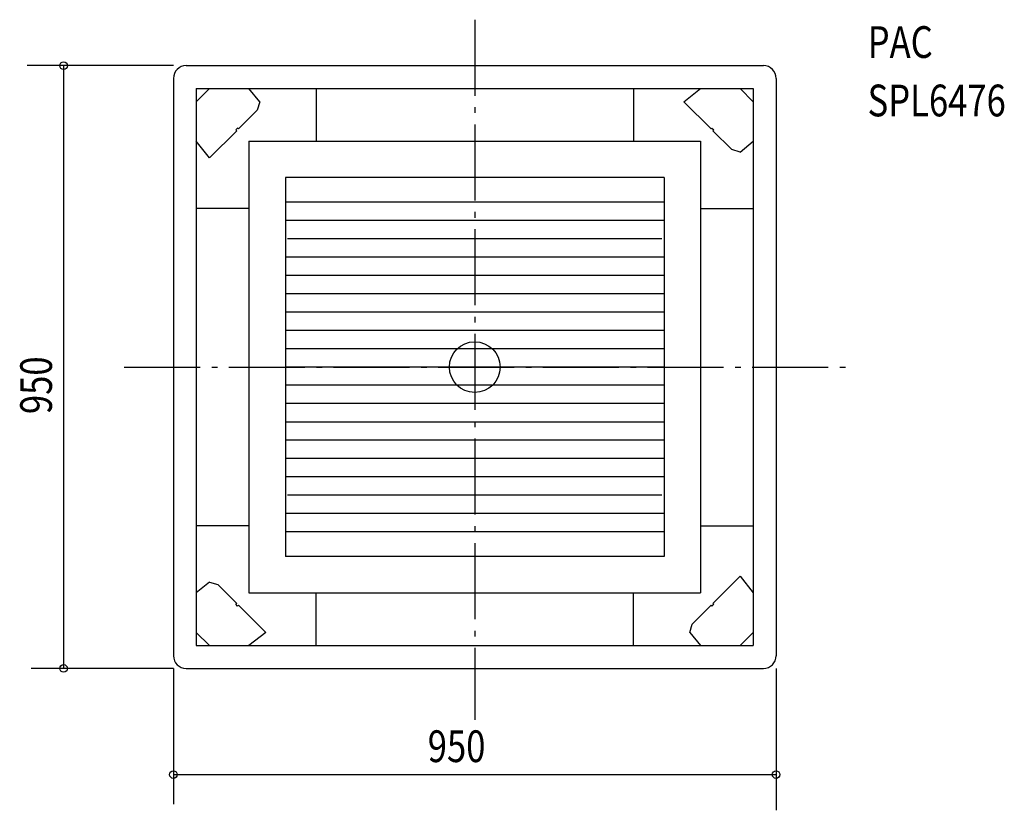
# Model space of a CAD drawing. Extents: x -717 to 835, y -699 to 547.
import ezdxf
from ezdxf.enums import TextEntityAlignment as Align

# ---------------------------------------------------------------- set-up
doc = ezdxf.new("R2010")
doc.units = 0
doc.header["$LTSCALE"] = 30
doc.linetypes.add('DASHDOT', pattern=[5.5, 4, -0.6, 0.3, -0.6])
for name, color, linetype, lineweight in [('ARRANGE', 1, 'Continuous', 25), ('BASIS', 6, 'Continuous', 25), ('DETAIL', 5, 'Continuous', 25), ('ETC', 61, 'Continuous', 25), ('OUTLINE', 3, 'Continuous', 25), ('SIZE', 30, 'Continuous', 25)]:
    doc.layers.add(name, color=color, linetype=linetype, lineweight=lineweight)
doc.styles.get("Standard").update_dxf_attribs({"font": 'simplex.shx', "width": 0.8, "bigfont": 'bigfont.shx'})

msp = doc.modelspace()

# ---------------------------------------------------------------- linework, layer by layer
at = {"layer": 'ARRANGE', "linetype": 'Continuous'}
msp.add_circle((0, 0), 40, dxfattribs=at)
msp.add_point((0, 0), dxfattribs=at)
at = {"layer": 'BASIS', "linetype": 'DASHDOT'}
for p, q in [((0, 547.4), (0, -556.1)), ((-552.7, 0), (592.6, 0))]:
    msp.add_line(p, q, dxfattribs=at)
at = {"layer": 'DETAIL'}
for p, q in [((-455, 475), (455, 475)), ((-475, 455), (-475, -455)), ((475, 455), (475, -455)), ((-439, 439), (439, 439)), ((-439, 439), (-439, -439)), ((-439, 418.2), (-418.3, 439)), ((-338.8, 418.2), (-356, 439)), ((-250, 439), (-250, 356)), ((250, 439), (250, 356)), ((329.5, 418.2), (356, 439)), ((418.2, 439), (439, 418.2)), ((439, 439), (439, -439)), ((-372.5, 375.3), (-342.8, 405)), ((-338.8, 418.2), (-342.8, 405)), ((372.5, 375.3), (329.5, 418.2)), ((-376.7, 373.9), (-373.9, 376.7)), ((-375.3, 372.5), (-376.7, 373.9)), ((-372.5, 375.3), (-373.9, 376.7)), ((372.5, 375.3), (373.9, 376.7)), ((373.9, 376.7), (376.7, 373.9)), ((375.3, 372.5), (376.7, 373.9)), ((-375.3, 372.5), (-418.3, 329.5)), ((375.3, 372.5), (405, 342.8)), ((-418.3, 329.5), (-439, 356)), ((-356, 356), (356, 356)), ((-356, 356), (-356, -356)), ((356, 356), (356, -356)), ((418.2, 338.8), (405, 342.8)), ((418.2, 338.8), (439, 356)), ((298.5, 298.5), (-298.5, 298.5)), ((-298.5, 298.5), (-298.5, -298.5)), ((298.5, 298.5), (298.5, -298.5)), ((-356, 250), (-439, 250)), ((298.5, 259.7), (-298.5, 259.7)), ((356, 250), (439, 250)), ((298.5, 230.8), (-298.5, 230.8)), ((295.1, 201.9), (-295.1, 201.9)), ((298.5, 173.1), (-298.5, 173.1)), ((298.5, 144.2), (-298.5, 144.2)), ((298.5, 115.4), (-298.5, 115.4)), ((298.5, 86.5), (-298.5, 86.5)), ((298.5, 57.7), (-298.5, 57.7)), ((298.5, 28.8), (-298.5, 28.8)), ((298.5, 0), (-298.5, 0)), ((298.5, -28.8), (-298.5, -28.8)), ((298.5, -57.7), (-298.5, -57.7)), ((298.5, -86.6), (-298.5, -86.6)), ((298.5, -115.4), (-298.5, -115.4)), ((298.5, -144.2), (-298.5, -144.2)), ((298.5, -173.1), (-298.5, -173.1)), ((295.1, -201.9), (-295.1, -201.9)), ((298.5, -230.8), (-298.5, -230.8)), ((-356, -250), (-439, -250)), ((298.5, -259.7), (-298.5, -259.7)), ((356, -250), (439, -250)), ((298.5, -298.5), (-298.5, -298.5)), ((-418.3, -338.8), (-439, -356)), ((-418.3, -338.8), (-405, -342.8)), ((375.3, -372.5), (418.2, -329.5)), ((418.2, -329.5), (439, -356)), ((-375.3, -372.5), (-405, -342.8)), ((-356, -356), (356, -356)), ((-250, -439), (-250, -356)), ((250, -439), (250, -356)), ((-375.3, -372.5), (-376.7, -373.9)), ((375.3, -372.5), (376.7, -373.9)), ((-373.9, -376.7), (-376.7, -373.9)), ((-372.5, -375.3), (-373.9, -376.7)), ((-372.5, -375.3), (-329.5, -418.3)), ((372.5, -375.3), (342.8, -405)), ((372.5, -375.3), (373.9, -376.7)), ((376.7, -373.9), (373.9, -376.7)), ((-418.3, -439), (-439, -418.3)), ((-329.5, -418.3), (-356, -439)), ((338.8, -418.3), (342.8, -405)), ((338.8, -418.3), (356, -439)), ((439, -418.3), (418.2, -439)), ((-439, -439), (439, -439)), ((-455, -475), (455, -475))]:
    msp.add_line(p, q, dxfattribs=at)
for centre, start, end in [((-455, 455), 90, 180), ((455, 455), 0, 90), ((-455, -455), 180, 270), ((455, -455), 270, 0)]:
    msp.add_arc(centre, 20, start, end, dxfattribs=at)
at = {"layer": 'OUTLINE'}
for p, q in [((-455, 475), (455, 475)), ((-475, 455), (-475, -455)), ((475, 455), (475, -455)), ((-455, -475), (455, -475))]:
    msp.add_line(p, q, dxfattribs=at)
for centre, start, end in [((-455, 455), 90, 180), ((455, 455), 0, 90), ((-455, -455), 180, 270), ((455, -455), 270, 0)]:
    msp.add_arc(centre, 20, start, end, dxfattribs=at)
at = {"layer": 'SIZE', "linetype": 'Continuous'}
for p, q in [((-475, 475), (-705.6, 475)), ((-648.2, 475), (-648.2, -475)), ((-475, -475), (-699.1, -475)), ((-475, -475), (-475, -688.8)), ((475, -475), (475, -698.6)), ((-475, -642.2), (475, -642.2))]:
    msp.add_line(p, q, dxfattribs=at)
for centre in [(-648.2, 475), (-648.2, -475), (-475, -642.2), (475, -642.2)]:
    msp.add_circle(centre, 6, dxfattribs=at)

# ---------------------------------------------------------------- texts
at = {"layer": 'ETC', "linetype": 'Continuous', "width": 0.8}
for s, p in [('PAC', (619.4, 471.6)), ('SPL6476', (619.2, 379.5))]:
    msp.add_text(s, height=50, dxfattribs=at).set_placement(p, align=Align.BOTTOM_LEFT)
at = {"layer": 'SIZE', "linetype": 'Continuous', "width": 0.8}
msp.add_text('950', height=50, rotation=90, dxfattribs=at).set_placement((-650.9, -74.1), align=Align.BOTTOM_LEFT)
msp.add_text('950', height=50, dxfattribs=at).set_placement((-74.1, -638.2), align=Align.BOTTOM_LEFT)

doc.saveas('drawing.dxf')
